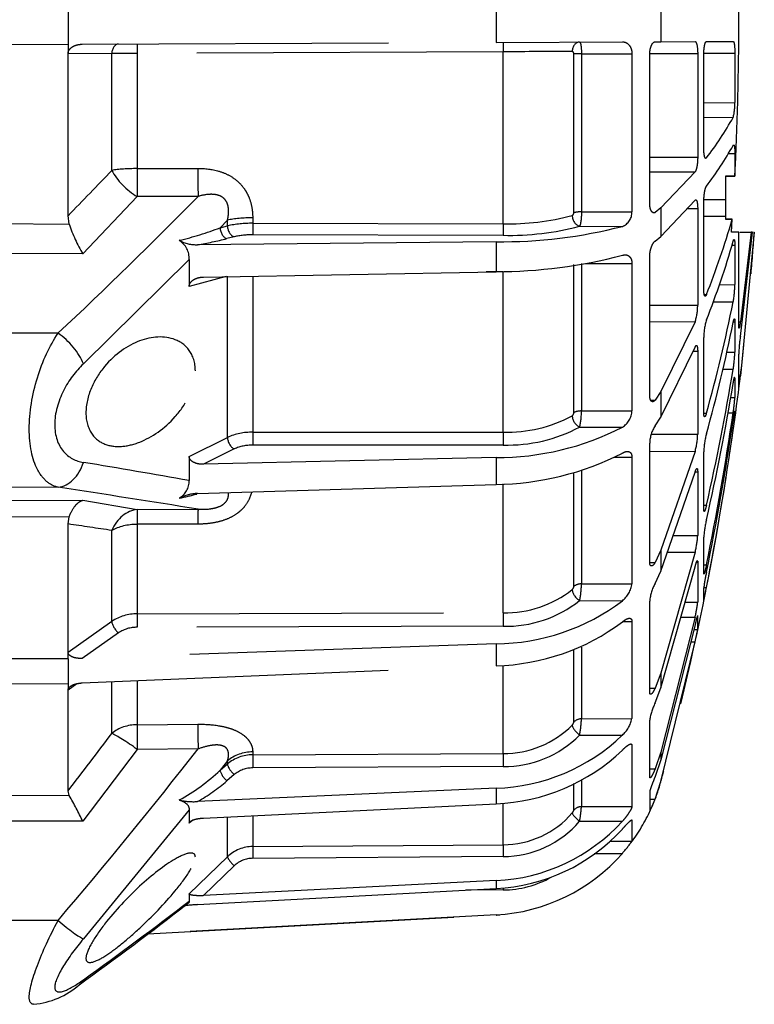
# Model space of a CAD drawing. Units: millimetres. Extents: x 1459 to 1802, y 192 to 446.
# Drawn here: x 1769 to 1771, y 343 to 347 of the extents above; entities that cross this region are included whole.
import ezdxf

# ---------------------------------------------------------------- set-up
doc = ezdxf.new("R2010")
doc.units = ezdxf.units.MM
doc.header["$LTSCALE"] = 0.1
doc.linetypes.add('DASHED', pattern=[19.05, 12.7, -6.35])
doc.layers.add('PAREDES', color=7, linetype='Continuous')

# ---------------------------------------------------------------- blocks, each defined once
blk = doc.blocks.new('A$C5628445C')
at = {"linetype": 'DASHED'}
for p, q in [((12.185, 4.897), (12.185, 4.753)), ((13.9589, 4.8892), (13.9589, 4.7607)), ((14.6419, 4.8863), (14.6419, 4.7637)), ((11.835, 4.7515), (12.185, 4.753)), ((12.185, 4.753), (12.185, 4.753)), ((12.185, 4.753), (12.185, 4.7152)), ((12.2436, 4.7533), (13.9589, 4.7607)), ((13.9589, 4.7607), (14.4825, 4.763)), ((14.6184, 4.7636), (14.6419, 4.7637)), ((14.6419, 4.7637), (14.784, 4.7643)), ((14.831, 4.7646), (14.9419, 4.765)), ((12.185, 4.714), (12.185, 4.7152)), ((12.3666, 4.7148), (12.185, 4.714)), ((12.185, 4.0432), (12.185, 4.714)), ((12.3666, 4.2309), (12.3666, 4.7148)), ((13.9883, 4.722), (12.4714, 4.7155)), ((12.4714, 4.7155), (12.4714, 4.2381)), ((13.9883, 4.0096), (13.9883, 4.722)), ((14.2816, 4.0555), (14.2816, 4.7136)), ((14.313, 4.7141), (14.5222, 4.7142)), ((14.313, 4.7141), (14.313, 4.059)), ((14.5222, 4.7142), (14.5222, 4.0592)), ((14.5959, 4.0945), (14.5959, 4.7107)), ((14.5962, 4.7147), (14.7948, 4.7148)), ((14.7948, 4.7148), (14.7948, 4.2855)), ((14.8202, 4.3216), (14.8202, 4.71)), ((14.8204, 4.716), (14.9489, 4.716)), ((14.9489, 4.716), (14.9489, 4.5113)), ((14.8202, 4.5112), (14.9489, 4.5113)), ((14.8202, 4.4509), (14.9419, 4.4504)), ((14.5959, 4.2853), (14.7948, 4.2855)), ((14.8277, 4.2823), (14.831, 4.2823)), ((14.9216, 4.3007), (14.9489, 4.3008)), ((14.9489, 4.3008), (14.9489, 4.2071)), ((12.4714, 4.2381), (12.7233, 4.239)), ((14.5959, 4.225), (14.784, 4.2242)), ((14.784, 4.2242), (14.6419, 4.0751)), ((14.91, 4.2062), (14.9489, 4.2071)), ((14.9489, 4.2071), (14.91, 4.2063)), ((14.91, 4.2063), (14.91, 4.1099)), ((12.472, 4.122), (12.2465, 3.8845)), ((12.7239, 4.1229), (12.472, 4.122)), ((14.6419, 3.9567), (14.784, 4.1071)), ((14.8202, 3.7375), (14.8202, 4.0994)), ((14.8205, 4.1097), (14.91, 4.1099)), ((14.91, 4.1099), (14.91, 4.0414)), ((12.1901, 4.0086), (12.185, 4.0432)), ((14.313, 4.059), (14.5222, 4.0592)), ((14.6092, 4.0566), (14.6184, 4.0566)), ((14.6419, 4.0751), (14.6184, 4.0566)), ((14.6419, 4.0751), (14.6419, 3.9567)), ((14.7513, 4.0726), (14.7948, 4.0726)), ((14.7948, 4.0726), (14.7948, 3.6726)), ((14.8202, 4.0418), (14.91, 4.0414)), ((14.91, 4.0414), (14.91, 4.0284)), ((11.835, 4.0105), (12.1901, 4.0086)), ((12.8458, 4.0248), (12.8156, 3.9932)), ((12.8156, 3.9932), (12.8458, 4.0009)), ((12.8458, 4.0009), (12.8458, 4.0248)), ((12.9505, 4.0346), (12.9505, 4.0116)), ((12.9505, 4.0116), (13.9883, 4.0096)), ((14.3055, 3.9996), (14.4825, 3.9989)), ((14.91, 4.0284), (14.9381, 4.0282)), ((14.9381, 4.0282), (14.91, 4.0284)), ((14.9344, 3.9749), (14.9381, 4.0282)), ((13.9884, 3.9617), (12.9507, 3.9638)), ((14.6184, 3.938), (14.6419, 3.9567)), ((14.9647, 3.9748), (14.9344, 3.9749)), ((14.9647, 3.5859), (14.9647, 3.9748)), ((14.9688, 3.9747), (15.0164, 3.9745)), ((15.0164, 3.9745), (14.9717, 3.603)), ((14.9717, 3.5431), (15.0221, 3.9745)), ((15.0294, 3.9745), (14.9717, 3.3794)), ((15.0221, 3.9745), (15.0164, 3.9745)), ((15.0261, 3.9745), (15.0294, 3.9745)), ((13.9589, 3.9351), (12.722, 3.923)), ((12.8739, 3.9558), (12.8437, 3.9481)), ((13.9589, 3.9351), (13.9589, 3.811)), ((14.9368, 3.9212), (14.9489, 3.9212)), ((14.9489, 3.9212), (14.9489, 3.7574)), ((12.2465, 3.8845), (11.835, 3.8868)), ((12.6873, 3.8611), (12.2489, 3.4294)), ((12.6873, 3.8611), (12.6873, 3.7503)), ((14.2816, 3.227), (14.2816, 3.8403)), ((14.313, 3.8448), (14.313, 3.2343)), ((14.3314, 3.8448), (14.5222, 3.8451)), ((14.5222, 3.8451), (14.5222, 3.2347)), ((14.5959, 3.2995), (14.5959, 3.8737)), ((12.7459, 3.7888), (13.9589, 3.811)), ((13.9883, 3.8107), (13.918, 3.8102)), ((13.9883, 3.1468), (13.9883, 3.8107)), ((12.8403, 3.7906), (12.6873, 3.7503)), ((12.8458, 3.1249), (12.8458, 3.792)), ((12.9505, 3.7924), (12.9505, 3.1462)), ((14.8848, 3.7572), (14.9489, 3.7574)), ((14.8219, 3.7162), (14.831, 3.7162)), ((14.5959, 3.6722), (14.7948, 3.6726)), ((14.8585, 3.6859), (14.9419, 3.6857)), ((14.5959, 3.6045), (14.784, 3.6038)), ((14.784, 3.6038), (14.6419, 3.315)), ((14.9425, 3.6033), (14.9489, 3.6033)), ((14.9489, 3.6033), (14.9489, 3.4776)), ((14.9647, 3.603), (14.9717, 3.603)), ((12.1435, 3.5561), (11.835, 3.5569)), ((14.8202, 3.2275), (14.8202, 3.5383)), ((14.6419, 3.2089), (14.784, 3.4987)), ((14.7756, 3.4817), (14.7948, 3.4817)), ((14.7948, 3.4817), (14.7948, 3.1382)), ((14.9147, 3.4775), (14.9489, 3.4776)), ((14.9647, 3.3269), (14.9647, 3.4693)), ((14.8993, 3.4078), (14.9419, 3.4077)), ((14.9489, 3.3686), (14.9489, 3.2896)), ((14.9647, 3.3794), (14.9717, 3.3794)), ((14.6419, 3.315), (14.6184, 3.2791)), ((14.6419, 3.315), (14.6419, 3.2089)), ((14.5997, 3.2792), (14.6184, 3.2791)), ((14.9314, 3.2895), (14.9489, 3.2896)), ((14.313, 3.2343), (14.5222, 3.2347)), ((14.8203, 3.2257), (14.831, 3.2256)), ((14.92, 3.2263), (14.9419, 3.2262)), ((14.9489, 3.2332), (14.9489, 3.2062)), ((14.6184, 3.1728), (14.6419, 3.2089)), ((14.9436, 3.2062), (14.9489, 3.2062)), ((12.9505, 3.1462), (13.9883, 3.1468)), ((14.3055, 3.1678), (14.4825, 3.1671)), ((14.9352, 3.1538), (14.9419, 3.1538)), ((12.6873, 3.0462), (12.8458, 3.1249)), ((14.5959, 2.6084), (14.5959, 3.1015)), ((14.6022, 3.1377), (14.7948, 3.1382)), ((12.8739, 3.0768), (12.7459, 3.0133)), ((13.9884, 3.0932), (12.9507, 3.0926)), ((14.5959, 3.0671), (14.784, 3.0665)), ((14.784, 3.0665), (14.6419, 2.6578)), ((14.8202, 2.8264), (14.8202, 3.0648)), ((12.6873, 3.0462), (12.6873, 2.9457)), ((13.9589, 3.0416), (12.7459, 3.0133)), ((13.9589, 3.0416), (13.9589, 2.9303)), ((14.4488, 3.0426), (14.5222, 3.0428)), ((14.5222, 3.0428), (14.5222, 2.5187)), ((14.2816, 2.5074), (14.2816, 2.9777)), ((14.313, 2.9859), (14.313, 2.518)), ((14.6419, 2.5711), (14.784, 2.9807)), ((14.7845, 2.9823), (14.7948, 2.9824)), ((14.7948, 2.9824), (14.7948, 2.7188)), ((12.1435, 2.9182), (11.835, 2.9168)), ((12.722, 2.8921), (13.9589, 2.9303)), ((13.9883, 2.3984), (13.9883, 2.9324)), ((11.835, 2.8625), (12.2465, 2.8645)), ((12.2465, 2.8645), (12.472, 2.8263)), ((12.472, 2.8263), (12.7239, 2.8272)), ((14.8202, 2.8441), (14.831, 2.8441)), ((12.1901, 2.7962), (11.835, 2.7945)), ((12.185, 2.7663), (12.1901, 2.7962)), ((12.185, 2.2353), (12.185, 2.7663)), ((12.3666, 2.3632), (12.3666, 2.7392)), ((12.7233, 2.7655), (12.4714, 2.7647)), ((12.4714, 2.7647), (12.4714, 2.3938)), ((14.693, 2.7184), (14.7948, 2.7188)), ((14.8202, 2.5614), (14.8202, 2.7113)), ((14.6419, 2.6578), (14.6184, 2.6071)), ((14.6419, 2.6578), (14.6419, 2.5711)), ((14.784, 2.6491), (14.6419, 2.1483)), ((14.669, 2.6494), (14.784, 2.6491)), ((14.596, 2.6071), (14.6184, 2.6071)), ((14.6184, 2.5203), (14.6419, 2.5711)), ((14.6419, 2.087), (14.784, 2.5885)), ((14.7901, 2.6086), (14.7948, 2.6086)), ((14.7948, 2.6086), (14.7948, 2.4429)), ((14.8202, 2.5975), (14.831, 2.5975)), ((14.313, 2.518), (14.5222, 2.5187)), ((14.8202, 2.4508), (14.8202, 2.5019)), ((14.8203, 2.5027), (14.831, 2.5027)), ((14.3055, 2.4488), (14.4825, 2.4483)), ((14.5959, 2.0684), (14.5959, 2.4468)), ((14.7426, 2.4427), (14.7948, 2.4429)), ((12.4714, 2.3938), (13.9883, 2.3984)), ((14.784, 2.38), (14.6419, 1.8212)), ((14.7249, 2.38), (14.784, 2.38)), ((14.7948, 2.3293), (14.7948, 2.3858)), ((12.185, 2.2353), (12.3666, 2.3632)), ((13.9884, 2.3426), (12.4715, 2.3381)), ((14.4842, 2.3618), (14.5222, 2.3619)), ((14.5222, 2.3619), (14.5222, 1.9598)), ((14.784, 2.3486), (14.6419, 1.7895)), ((14.779, 2.3293), (14.7948, 2.3293)), ((12.3947, 2.3155), (12.2436, 2.2091)), ((13.9589, 2.2697), (12.2436, 2.2091)), ((13.9589, 2.2697), (13.9589, 2.1788)), ((14.2816, 1.9458), (14.2816, 2.2441)), ((14.313, 2.2556), (14.313, 1.959)), ((14.6419, 1.6988), (14.784, 2.2775)), ((14.7659, 2.2775), (14.784, 2.2775)), ((12.185, 2.2071), (11.835, 2.2082)), ((12.185, 2.2071), (11.835, 2.2082)), ((12.185, 2.2345), (12.185, 2.2353)), ((12.185, 2.2071), (12.185, 2.2345)), ((12.185, 2.2071), (12.185, 2.1053)), ((12.185, 2.2071), (12.185, 2.2071)), ((12.2436, 2.1077), (13.9589, 2.1788)), ((13.9883, 1.8153), (13.9883, 2.1798)), ((14.6419, 2.1483), (14.6184, 2.0861)), ((14.6419, 2.1483), (14.6419, 2.087)), ((11.835, 2.1042), (12.185, 2.1053)), ((12.185, 2.1053), (12.185, 2.1053)), ((12.185, 2.1053), (12.185, 2.0791)), ((12.2212, 2.104), (12.185, 2.0783)), ((12.3666, 1.8989), (12.3666, 2.1127)), ((12.4714, 2.114), (12.4714, 1.9347)), ((14.5959, 2.0862), (14.6184, 2.0861)), ((14.6184, 2.0247), (14.6419, 2.087)), ((12.185, 2.0783), (12.185, 2.0791)), ((12.185, 1.6607), (12.185, 2.0783)), ((14.313, 1.959), (14.5222, 1.9598)), ((12.4714, 1.9347), (12.7233, 1.9368)), ((14.5959, 1.7163), (14.5959, 1.9541)), ((14.3055, 1.8918), (14.4825, 1.8914)), ((14.5222, 1.8489), (14.5222, 1.5961)), ((12.472, 1.8322), (12.2465, 1.5345)), ((12.7239, 1.8343), (12.472, 1.8322)), ((12.9505, 1.8223), (12.9505, 1.8098)), ((12.9505, 1.8098), (13.9883, 1.8153)), ((14.6419, 1.8212), (14.6184, 1.7518)), ((14.6419, 1.8212), (14.6419, 1.7895)), ((12.8458, 1.7851), (12.8156, 1.7461)), ((12.8156, 1.7461), (12.8458, 1.7721)), ((12.8458, 1.7721), (12.8458, 1.7851)), ((13.9884, 1.7613), (12.9507, 1.7558)), ((14.6419, 1.7895), (14.6184, 1.7201)), ((12.8739, 1.7281), (12.8437, 1.702)), ((14.5959, 1.7519), (14.6184, 1.7518)), ((14.2816, 1.5804), (14.2816, 1.6906)), ((14.313, 1.7047), (14.313, 1.5953)), ((14.6184, 1.627), (14.6419, 1.6988)), ((11.835, 1.6426), (12.1901, 1.6415)), ((12.1901, 1.6415), (12.185, 1.6607)), ((13.9589, 1.6719), (12.722, 1.6164)), ((13.9589, 1.6719), (13.9589, 1.6076)), ((14.5959, 1.6571), (14.5959, 1.576)), ((12.7459, 1.5479), (13.9589, 1.6076)), ((13.9883, 1.4374), (13.9883, 1.6076)), ((14.313, 1.5953), (14.5222, 1.5961)), ((14.5959, 1.627), (14.6184, 1.627)), ((12.6873, 1.5826), (12.2489, 1.0475)), ((12.6873, 1.5826), (12.6873, 1.5263)), ((12.9505, 1.5578), (12.9505, 1.4299)), ((12.2465, 1.5345), (11.835, 1.5357)), ((12.7022, 1.5392), (12.6873, 1.5263)), ((12.8458, 1.3876), (12.8458, 1.5495)), ((14.3055, 1.5347), (14.4825, 1.5345)), ((14.5222, 1.5388), (14.5222, 1.4525)), ((12.9505, 1.4299), (13.9883, 1.4374)), ((14.431, 1.4521), (14.5222, 1.4525)), ((12.6873, 1.2347), (12.8458, 1.3876)), ((13.9884, 1.3887), (12.9507, 1.3812)), ((14.3663, 1.4018), (14.4825, 1.4018)), ((12.8739, 1.3502), (12.7459, 1.2267)), ((13.9589, 1.2889), (12.7459, 1.2267)), ((13.9589, 1.2889), (13.9589, 1.2557)), ((12.6873, 1.2347), (12.6873, 1.2034)), ((12.722, 1.1894), (13.9589, 1.2557)), ((13.9884, 1.2503), (13.8337, 1.249)), ((12.5156, 1.068), (13.9589, 1.1464)), ((13.9589, 1.147), (12.5165, 1.0687)), ((13.9589, 1.1464), (13.9589, 1.147)), ((12.1435, 1.1236), (11.835, 1.1235))]:
    blk.add_line(p, q, dxfattribs=at)
for centre, radius, start, end in [((3.1602, 4.825), 11.8048, 356.99966, 3.00034), ((12.5086, -8.6567), 13.3722, 90.15938, 90.60824), ((14.4358, -84.1825), 88.9057, 90.103799, 90.288419), ((14.743, 4.504), 0.206, 344.9146, 2.0305), ((13.8018, 5.082), 1.3034, 322.1562, 331.0146), ((13.7872, 4.9712), 1.3186, 322.3362, 331.1264), ((1.6906, 14.3813), 14.7312, 315.42976, 316.44545), ((-1.4729, 18.0798), 19.9084, 313.15322, 315.48826), ((14.0112, 5.0257), 1.0163, 268.7063, 285.0278), ((14.4603, 4.0567), 0.062, 291.0202, 2.2737), ((12.751, 4.1884), 0.589, 197.7783, 211.063), ((12.9442, 3.5557), 0.4559, 89.1996, 102.462), ((13.9798, 5.9453), 2.0103, 269.4043, 284.4812), ((14.0139, 5.094), 1.1325, 268.7117, 284.919), ((11.7157, 4.9601), 3.3545, 338.2344, 343.8701), ((12.3248, 5.2846), 1.3815, 283.46, 290.8101), ((12.9457, 3.6396), 0.3242, 89.1152, 102.7974), ((3.16, 4.825), 11.9, 355.07265, 355.90141), ((12.596, 3.8649), 0.0913, 357.6545, 56.5448), ((12.7167, 4.0677), 0.1449, 240.967, 272.0905), ((12.4956, 5.3264), 1.4215, 279.1626, 284.1757), ((11.6975, 4.8591), 3.3728, 338.29, 344.1412), ((13.9506, 5.9199), 2.109, 270.2266, 284.6098), ((14.522, 3.7627), 0.4269, 349.6087, 359.2935), ((14.5884, 3.6699), 0.2064, 341.3024, 0.7397), ((8.873, 4.9049), 6.1902, 344.26006, 348.64096), ((15.0641, 3.5395), 0.2439, 162.8294, 180.2896), ((8.8471, 4.8238), 6.2163, 344.28558, 348.6542), ((15.6744, 3.4396), 0.7102, 171.6177, 177.6024), ((3.16, 4.825), 11.9, 351.47034, 353.63917), ((14.4362, 3.4934), 0.5129, 350.38, 358.2361), ((6.0222, 4.8695), 9.0387, 347.05073, 350.69238), ((6, 4.8122), 9.0611, 347.06304, 350.69868), ((13.8146, 3.5053), 1.164, 351.1749, 353.7887), ((14.339, 3.3246), 0.6108, 350.7311, 356.7116), ((14.2656, 3.2275), 0.016, 304.8196, 358.1184), ((14.0344, 3.2323), 0.2786, 346.6096, 0.42), ((14.4389, 3.2382), 0.0834, 301.5402, 357.6518), ((3.932, 4.8434), 11.1281, 348.3564, 351.64406), ((14.0047, 3.7178), 0.5712, 268.3522, 298.2136), ((3.9191, 4.8137), 11.141, 348.36157, 351.64669), ((13.5315, 3.3679), 1.4266, 351.3681, 353.4933), ((12.9461, 2.9005), 0.2457, 88.9611, 114.0899), ((13.9653, 4.1702), 1.1286, 269.674, 297.2748), ((14.0068, 3.7261), 0.6332, 268.3362, 298.1397), ((14.7331, 3.0975), 0.1372, 146.7136, 178.3367), ((3.1622, 4.8247), 11.8977, 348.74589, 351.92673), ((14.5133, 3.1443), 0.2816, 343.9754, 358.7724), ((15.153, 3.0553), 0.333, 165.228, 178.3521), ((12.9473, 2.9148), 0.1778, 88.896, 114.3752), ((13.9468, 4.1032), 1.1729, 270.5904, 297.176), ((6.5425, -31.4347), 34.9252, 79.86652, 80.59628), ((12.6053, 2.9442), 0.082, 300.075, 1.0721), ((3.16, 4.825), 11.9, 346.37258, 351.00105), ((5.3234, -42.4795), 45.9071, 80.72299, 81.45627), ((12.7232, 2.727), 0.1651, 90.4144, 117.7119), ((12.4547, 3.8483), 0.9938, 281.1211, 285.4144), ((15.2452, 2.6844), 0.4259, 166.5269, 176.371), ((6.0339, -38.9684), 42.1856, 81.36634, 81.61574), ((14.4444, 2.7378), 0.351, 345.3609, 356.8935), ((15.4373, 2.4307), 0.6212, 167.3985, 173.4163), ((13.9981, 2.8439), 0.4457, 268.736, 308.3708), ((14.2616, 2.5097), 0.0201, 310.7882, 353.4387), ((13.945, 2.5233), 0.3681, 348.3343, 359.1896), ((14.4175, 2.5313), 0.1055, 308.0509, 353.1002), ((14.7818, 2.4301), 0.1867, 151.1312, 174.8828), ((13.5787, 2.737), 1.2741, 347.0144, 349.4038), ((13.9497, 3.1536), 0.884, 270.6, 307.0704), ((13.9995, 2.836), 0.4935, 268.717, 308.3192), ((14.3499, 2.4874), 0.4472, 346.0962, 354.2828), ((12.4688, 2.2077), 0.1861, 89.2171, 123.3145), ((12.4696, 2.2026), 0.1355, 89.1749, 123.5363), ((13.9374, 3.0857), 0.9071, 271.3619, 306.9407), ((13.0282, 2.6729), 1.7997, 347.3075, 348.9941), ((14.827, 1.9195), 0.2336, 153.2362, 171.4872), ((13.8713, 1.9747), 0.442, 349.1872, 357.9575), ((14.3963, 1.9873), 0.1289, 311.9903, 347.6882), ((13.9918, 2.2132), 0.3979, 269.4929, 315.3215), ((14.2577, 1.9509), 0.0244, 314.2258, 347.9692), ((-1.3997, 12.2059), 17.1972, 322.17943, 323.17742), ((13.9344, 2.4643), 0.7928, 271.7692, 313.7346), ((13.9924, 2.2018), 0.4405, 269.4818, 315.2841), ((-5.4141, 16.0571), 23.0495, 319.61763, 321.89858), ((12.9498, 1.6474), 0.1625, 89.7519, 129.8284), ((13.9274, 2.4109), 0.8039, 272.2495, 313.6788), ((12.9502, 1.6371), 0.1187, 89.7284, 129.9733), ((12.252, 2.3437), 0.8215, 298.6902, 313.3223), ((3.16, 4.825), 11.9, 344.76652, 344.99644), ((12.3648, 2.254), 0.7308, 299.2613, 310.9514), ((13.9182, 1.8953), 0.75, 335.9576, 344.7665), ((10.4762, 0.6715), 1.9694, 25.9862, 29.5071), ((12.7055, 1.8618), 0.2459, 256.0813, 273.8308), ((13.7787, 1.6313), 0.5355, 349.6097, 356.1395), ((14.169, 1.7942), 0.4795, 332.9233, 339.5886), ((13.9871, 1.8167), 0.3794, 270.1797, 319.3104), ((13.9182, 1.8953), 0.75, 323.1376, 335.2292), ((13.9231, 2.0463), 0.7582, 272.7095, 317.5488), ((13.9871, 1.8087), 0.42, 270.1775, 319.2871), ((13.9203, 2.0166), 0.7619, 272.9093, 317.5609), ((12.9512, 1.2772), 0.1527, 90.2554, 133.675), ((14.1063, 1.7375), 0.5042, 318.2642, 325.5848), ((13.9183, 1.8958), 0.7499, 273.1074, 318.8035), ((12.9512, 1.2695), 0.1118, 90.2451, 133.7498), ((13.9849, 1.6651), 0.4149, 270.4947, 299.3042), ((3.4784, 13.0474), 15.0066, 305.67765, 307.82343), ((0.4063, 17.3123), 20.2564, 305.77738, 307.32093), ((12.7459, 0.6475), 0.5425, 92.5234, 98.1652), ((13.9182, 1.8953), 0.75, 273.1108, 274.3395), ((12.017, 1.0981), 0.322, 274.6533, 311.7204)]:
    blk.add_arc(centre, radius, start, end, dxfattribs=at)
for centre, major_axis, ratio, start_param, end_param in [((12.3949, 4.7139), (-0.0002, 0.04), 0.707222, 0, 1.546022), ((12.4717, 4.7143), (-0.0002, 0.04), 0.008596, 0, 1.539903), ((13.9886, 4.7209), (-0.0002, 0.04), 0.008603, 0, 1.54164), ((14.3057, 4.7223), (-0.0002, 0.04), 0.772758, 0, 1.548379), ((14.3132, 4.7128), (-0.04, 0), 0.032847, 4.716752, 5.624646), ((12.4727, 4.2133), (-0.15, 0), 0.165341, 4.721116, 5.497787), ((12.4727, 4.2133), (0.11, -0.102), 0.492859, 4.071358, 5.135593), ((12.4727, 4.2133), (-0.0005, 0.15), 0.008248, 1.404668, 2.225262), ((12.7246, 4.2142), (-0.0005, 0.15), 0.008248, 1.404816, 2.225262), ((14.3057, 4.0383), (0.0119, -0.0382), 0.747144, 4.334831, 5.88321), ((14.3132, 4.0499), (-0.04, 0), 0.226952, 4.716752, 5.624646), ((12.9519, 4.0011), (-0.15, 0), 0.222955, 4.721116, 5.497787), ((12.8741, 3.9944), (0.0099, -0.0388), 0.683918, 4.374124, 5.92053), ((12.9509, 4.0024), (-0.0001, -0.04), 0.009434, 4.480925, 6.021377), ((13.9886, 4.0004), (-0.0001, -0.04), 0.009439, 4.479735, 6.021377), ((12.8439, 3.9867), (0.0099, -0.0388), 0.683916, 4.373975, 5.920531), ((12.1429, 3.4648), (0.1028, -0.1092), 0.468259, 0.854863, 2.026696), ((14.3132, 3.2155), (-0.04, 0), 0.471285, 4.716752, 5.624646), ((14.3057, 3.2024), (0.0207, -0.0342), 0.670613, 3.995165, 5.543544), ((12.9509, 3.1273), (0, -0.04), 0.009628, 4.219114, 5.759565), ((13.9886, 3.1278), (0, -0.04), 0.009632, 4.217924, 5.759565), ((12.8741, 3.1115), (0.0178, -0.0358), 0.614011, 4.050751, 5.597158), ((12.1429, 3.0669), (-0.0224, -0.1483), 0.759358, 0.201972, 1.373804), ((12.4727, 2.6776), (0.0257, 0.1478), 0.799686, 0.219141, 1.283376), ((12.4727, 2.6776), (-0.0005, 0.15), 0.008365, 0.130904, 0.951497), ((12.7246, 2.6784), (-0.0005, 0.15), 0.008365, 0.130904, 0.95135), ((12.4727, 2.6776), (-0.15, 0), 0.580461, 4.721116, 5.497787), ((14.3057, 2.4771), (-0.026, 0.0304), 0.548381, 0.585559, 2.133938), ((14.3132, 2.4907), (-0.04, 0), 0.683499, 4.716752, 5.624646), ((12.4717, 2.3664), (-0.0001, 0.04), 0.009163, 0.816258, 2.356162), ((13.9886, 2.3709), (-0.0001, 0.04), 0.009169, 0.814521, 2.356162), ((12.3949, 2.3438), (-0.023, 0.0327), 0.502263, 0.63812, 2.184143), ((14.3132, 1.925), (-0.04, 0), 0.849135, 4.716752, 5.624646), ((12.4727, 1.8126), (-0.15, 0), 0.814288, 4.721116, 5.497787), ((12.4727, 1.8126), (-0.0013, 0.15), 0.0033, 0.619271, 1.439865), ((12.7246, 1.8147), (-0.0013, 0.15), 0.0033, 0.619419, 1.439865), ((14.3057, 1.9118), (0.029, -0.0276), 0.388777, 3.512286, 5.060665), ((12.4727, 1.8126), (-0.1206, 0.0892), 0.102677, 4.793612, 5.857847), ((12.9519, 1.6952), (-0.15, 0), 0.846961, 4.721116, 5.497787), ((12.9509, 1.7758), (0.0002, -0.04), 0.008078, 3.695496, 5.235948), ((13.9886, 1.7813), (0.0002, -0.04), 0.00808, 3.694306, 5.235948), ((12.8741, 1.7481), (0.0262, -0.0303), 0.35628, 3.55088, 5.097286), ((12.8439, 1.722), (0.0262, -0.0303), 0.356279, 3.55073, 5.097287), ((14.3132, 1.557), (-0.04, 0), 0.956903, 4.716752, 5.624646), ((14.3057, 1.5451), (0.0305, -0.0259), 0.20268, 3.329188, 4.877568), ((12.9509, 1.3916), (0.0003, -0.04), 0.00644, 3.433695, 4.974147), ((13.9886, 1.399), (0.0003, -0.04), 0.006441, 3.432505, 4.974146), ((12.8741, 1.3606), (0.0278, -0.0288), 0.186021, 3.350224, 4.896631), ((13.9886, 1.2503), (-0.0003, 0.04), 0.004363, 1.332705, 1.570759), ((12.1429, 1.1432), (0.1144, -0.097), 0.09714, 4.800207, 5.97204), ((12.1429, 0.9784), (-0.0883, 0.1213), 0.605636, 3.146673, 3.44236)]:
    blk.add_ellipse(centre, major_axis=major_axis, ratio=ratio, start_param=start_param, end_param=end_param, dxfattribs=at)
for points, knots in [([(12.185, 4.7152), (12.1853, 4.7216), (12.1881, 4.7278), (12.1961, 4.7376), (12.2013, 4.7416), (12.2125, 4.7476), (12.2186, 4.7497), (12.2309, 4.7525), (12.2372, 4.7532), (12.2436, 4.7533)], [0, 0, 0, 0, 0.25, 0.25, 0.5, 0.5, 0.75, 0.75, 1, 1, 1, 1]), ([(14.3055, 4.7623), (14.3065, 4.7623), (14.3075, 4.7611), (14.3093, 4.7563), (14.3102, 4.7528), (14.3122, 4.7396), (14.313, 4.7271), (14.313, 4.7141)], [0, 0, 0, 0, 0.25, 0.25, 0.5, 0.5, 1, 1, 1, 1]), ([(14.4825, 4.763), (14.4875, 4.7631), (14.4922, 4.7622), (14.5013, 4.7583), (14.5056, 4.7553), (14.5132, 4.747), (14.5164, 4.7417), (14.5198, 4.7321), (14.5207, 4.7288), (14.5219, 4.7217), (14.5222, 4.7179), (14.5222, 4.7142)], [0, 0, 0, 0, 0.25, 0.25, 0.5, 0.5, 0.75, 0.75, 0.875, 0.875, 1, 1, 1, 1]), ([(14.5959, 4.7107), (14.5959, 4.7179), (14.5966, 4.725), (14.5992, 4.738), (14.6011, 4.7439), (14.6055, 4.7535), (14.608, 4.7572), (14.6131, 4.7623), (14.6158, 4.7636), (14.6184, 4.7636)], [0, 0, 0, 0, 0.25, 0.25, 0.5, 0.5, 0.75, 0.75, 1, 1, 1, 1]), ([(14.784, 4.7643), (14.7854, 4.7644), (14.7868, 4.7631), (14.7894, 4.7583), (14.7906, 4.7547), (14.7936, 4.7411), (14.7948, 4.7283), (14.7948, 4.7148)], [0, 0, 0, 0, 0.25, 0.25, 0.5, 0.5, 1, 1, 1, 1]), ([(14.8202, 4.71), (14.8202, 4.7171), (14.8205, 4.7242), (14.8216, 4.7374), (14.8224, 4.7435), (14.8244, 4.7536), (14.8257, 4.7577), (14.8283, 4.7631), (14.8297, 4.7645), (14.831, 4.7646)], [0, 0, 0, 0, 0.25, 0.25, 0.5, 0.5, 0.75, 0.75, 1, 1, 1, 1]), ([(14.9419, 4.765), (14.9428, 4.765), (14.9438, 4.7638), (14.9454, 4.759), (14.9462, 4.7555), (14.9481, 4.742), (14.9489, 4.7293), (14.9489, 4.716)], [0, 0, 0, 0, 0.25, 0.25, 0.5, 0.5, 1, 1, 1, 1]), ([(14.2816, 4.7136), (14.2816, 4.7163), (14.2807, 4.7189), (14.2782, 4.7222), (14.2765, 4.723), (14.2747, 4.723)], [0, 0, 0, 0, 0.5, 0.5, 1, 1, 1, 1]), ([(14.9443, 4.3362), (14.9444, 4.3361), (14.9445, 4.3361), (14.9454, 4.3353), (14.9462, 4.3333), (14.9481, 4.3241), (14.9489, 4.3134), (14.9489, 4.3008)], [0.2244445, 0.2244445, 0.2244445, 0.2244445, 0.25, 0.25, 0.5, 0.5, 1, 1, 1, 1]), ([(14.7948, 4.2855), (14.7948, 4.279), (14.7946, 4.2722), (14.7935, 4.2591), (14.7926, 4.2528), (14.7896, 4.236), (14.7868, 4.2276), (14.784, 4.2242)], [0, 0, 0, 0, 0.25, 0.25, 0.5, 0.5, 1, 1, 1, 1]), ([(14.8283, 4.2806), (14.8279, 4.2806), (14.8274, 4.2807), (14.8257, 4.2821), (14.8244, 4.2844), (14.8224, 4.2917), (14.8216, 4.2966), (14.8205, 4.308), (14.8202, 4.3146), (14.8202, 4.3216)], [0.1636091, 0.1636091, 0.1636091, 0.1636091, 0.25, 0.25, 0.5, 0.5, 0.75, 0.75, 1, 1, 1, 1]), ([(12.7233, 4.239), (12.7525, 4.2391), (12.7814, 4.2359), (12.8234, 4.2236), (12.8369, 4.2183), (12.8625, 4.205), (12.8748, 4.1968), (12.8966, 4.1781), (12.9062, 4.1676), (12.9188, 4.15), (12.9226, 4.1438), (12.9295, 4.1313), (12.9325, 4.1248), (12.9405, 4.105), (12.9444, 4.091), (12.9494, 4.063), (12.9505, 4.0488), (12.9505, 4.0346)], [0, 0, 0, 0, 0.25, 0.25, 0.375, 0.375, 0.5, 0.5, 0.625, 0.625, 0.6875, 0.6875, 0.75, 0.75, 0.875, 0.875, 1, 1, 1, 1]), ([(14.8202, 4.0994), (14.8202, 4.1062), (14.8205, 4.1134), (14.8216, 4.1274), (14.8224, 4.1343), (14.8244, 4.1465), (14.8257, 4.152), (14.8283, 4.1606), (14.8297, 4.1637), (14.831, 4.1656)], [0, 0, 0, 0, 0.25, 0.25, 0.5, 0.5, 0.75, 0.75, 1, 1, 1, 1]), ([(12.8458, 4.0248), (12.8478, 4.0333), (12.8493, 4.0419), (12.8507, 4.0594), (12.8507, 4.0682), (12.8481, 4.0854), (12.8456, 4.094), (12.8391, 4.1053), (12.8365, 4.1089), (12.8306, 4.1151), (12.8272, 4.1179), (12.8163, 4.125), (12.8081, 4.128), (12.7913, 4.1313), (12.7828, 4.1318), (12.7571, 4.131), (12.7404, 4.1276), (12.7239, 4.1229)], [0, 0, 0, 0, 0.125, 0.125, 0.25, 0.25, 0.375, 0.375, 0.4375, 0.4375, 0.5, 0.5, 0.625, 0.625, 0.75, 0.75, 1, 1, 1, 1]), ([(14.6184, 4.0566), (14.6158, 4.0548), (14.6131, 4.0544), (14.608, 4.0561), (14.6055, 4.0583), (14.6022, 4.0634), (14.6012, 4.0654), (14.5994, 4.0699), (14.5986, 4.0725), (14.5966, 4.0809), (14.5959, 4.0875), (14.5959, 4.0945)], [0, 0, 0, 0, 0.25, 0.25, 0.5, 0.5, 0.625, 0.625, 0.75, 0.75, 1, 1, 1, 1]), ([(14.7877, 4.1087), (14.7878, 4.1087), (14.788, 4.1086), (14.7894, 4.1078), (14.7906, 4.1058), (14.7936, 4.0964), (14.7948, 4.0855), (14.7948, 4.0726)], [0.2223989, 0.2223989, 0.2223989, 0.2223989, 0.25, 0.25, 0.5, 0.5, 1, 1, 1, 1]), ([(14.2747, 4.0441), (14.2765, 4.0446), (14.2781, 4.046), (14.2807, 4.05), (14.2816, 4.0528), (14.2816, 4.0555)], [0, 0, 0, 0, 0.5, 0.5, 1, 1, 1, 1]), ([(14.313, 4.059), (14.313, 4.0527), (14.3129, 4.0462), (14.3121, 4.0335), (14.3116, 4.0274), (14.3095, 4.0111), (14.3075, 4.0029), (14.3055, 3.9996)], [0, 0, 0, 0, 0.25, 0.25, 0.5, 0.5, 1, 1, 1, 1]), ([(14.5959, 3.8737), (14.5959, 3.8806), (14.5966, 3.8878), (14.5992, 3.9017), (14.6011, 3.9084), (14.6055, 3.9201), (14.608, 3.9252), (14.6131, 3.9333), (14.6158, 3.9363), (14.6184, 3.938)], [0, 0, 0, 0, 0.25, 0.25, 0.5, 0.5, 0.75, 0.75, 1, 1, 1, 1]), ([(14.9419, 3.9375), (14.9428, 3.9408), (14.9438, 3.9429), (14.9454, 3.9449), (14.9462, 3.9447), (14.9481, 3.9402), (14.9489, 3.9323), (14.9489, 3.9212)], [0, 0, 0, 0, 0.25, 0.25, 0.5, 0.5, 1, 1, 1, 1]), ([(14.4825, 3.8792), (14.4875, 3.8806), (14.4922, 3.8812), (14.5014, 3.8804), (14.5056, 3.8789), (14.5132, 3.8734), (14.5164, 3.8694), (14.5198, 3.8615), (14.5207, 3.8585), (14.5219, 3.8521), (14.5222, 3.8487), (14.5222, 3.8451)], [0, 0, 0, 0, 0.25, 0.25, 0.5, 0.5, 0.75, 0.75, 0.875, 0.875, 1, 1, 1, 1]), ([(12.6873, 3.7503), (12.6873, 3.7566), (12.6898, 3.7626), (12.6978, 3.7726), (12.703, 3.7766), (12.7143, 3.7827), (12.7204, 3.7849), (12.733, 3.7879), (12.7394, 3.7887), (12.7459, 3.7888)], [0, 0, 0, 0, 0.25, 0.25, 0.5, 0.5, 0.75, 0.75, 1, 1, 1, 1]), ([(14.831, 3.7162), (14.8297, 3.7127), (14.8283, 3.7105), (14.8257, 3.7088), (14.8244, 3.7094), (14.8224, 3.7132), (14.8216, 3.7166), (14.8205, 3.7255), (14.8202, 3.7311), (14.8202, 3.7375)], [0, 0, 0, 0, 0.25, 0.25, 0.5, 0.5, 0.75, 0.75, 1, 1, 1, 1]), ([(14.9419, 3.6009), (14.9428, 3.6055), (14.9438, 3.6093), (14.9454, 3.6145), (14.9462, 3.616), (14.9481, 3.6167), (14.9489, 3.6121), (14.9489, 3.6033)], [0, 0, 0, 0, 0.25, 0.25, 0.5, 0.5, 1, 1, 1, 1]), ([(14.9717, 3.603), (14.9708, 3.5967), (14.9699, 3.5912), (14.9683, 3.5827), (14.9675, 3.5796), (14.9662, 3.5764), (14.9657, 3.5762), (14.9649, 3.5789), (14.9647, 3.5817), (14.9647, 3.5859)], [0, 0, 0, 0, 0.25, 0.25, 0.5, 0.5, 0.75, 0.75, 1, 1, 1, 1]), ([(12.1435, 2.9182), (12.1264, 2.9223), (12.1106, 2.9304), (12.0818, 2.9551), (12.0689, 2.9718), (12.037, 3.0334), (12.0244, 3.0919), (12.0243, 3.2278), (12.0364, 3.3021), (12.0794, 3.4414), (12.1093, 3.5044), (12.1435, 3.5561)], [0, 0, 0, 0, 0.125, 0.125, 0.25, 0.25, 0.5, 0.5, 0.75, 0.75, 1, 1, 1, 1]), ([(12.7127, 3.4006), (12.7127, 3.3667), (12.703, 3.3309), (12.6722, 3.2654), (12.6518, 3.2362), (12.5846, 3.1603), (12.5331, 3.1254), (12.4566, 3.0953), (12.4313, 3.0892), (12.3827, 3.0858), (12.3589, 3.0887), (12.316, 3.1057), (12.2966, 3.1202), (12.2681, 3.1636), (12.2593, 3.1932), (12.2591, 3.2596), (12.2677, 3.2965), (12.296, 3.3629), (12.3153, 3.393), (12.3798, 3.4703), (12.4309, 3.5051), (12.5325, 3.5431), (12.5841, 3.547), (12.6515, 3.5208), (12.6721, 3.5064), (12.7028, 3.4636), (12.7127, 3.4344), (12.7127, 3.4006)], [0, 0, 0, 0, 0.0625, 0.0625, 0.125, 0.125, 0.25, 0.25, 0.3125, 0.3125, 0.375, 0.375, 0.4375, 0.4375, 0.5, 0.5, 0.5625, 0.5625, 0.625, 0.625, 0.75, 0.75, 0.875, 0.875, 0.9375, 0.9375, 1, 1, 1, 1]), ([(14.784, 3.4987), (14.7854, 3.502), (14.7868, 3.5042), (14.7894, 3.5061), (14.7906, 3.5058), (14.7936, 3.5012), (14.7948, 3.4931), (14.7948, 3.4817)], [0, 0, 0, 0, 0.25, 0.25, 0.5, 0.5, 1, 1, 1, 1]), ([(12.2489, 3.4294), (12.217, 3.3989), (12.1883, 3.3619), (12.1441, 3.2743), (12.1299, 3.2241), (12.1296, 3.1321), (12.1438, 3.0929), (12.1877, 3.0409), (12.217, 3.0265), (12.2489, 3.0212)], [0, 0, 0, 0, 0.25, 0.25, 0.5, 0.5, 0.75, 0.75, 1, 1, 1, 1]), ([(14.9419, 3.3477), (14.9428, 3.3534), (14.9438, 3.3584), (14.9454, 3.3666), (14.9462, 3.3697), (14.9474, 3.3732), (14.9478, 3.374), (14.9481, 3.374)], [0, 0, 0, 0, 0.25, 0.25, 0.5, 0.5, 0.6977815, 0.6977815, 0.6977815, 0.6977815]), ([(14.6184, 3.2791), (14.6158, 3.2758), (14.6131, 3.2737), (14.608, 3.2719), (14.6055, 3.2723), (14.6022, 3.2749), (14.6012, 3.2761), (14.5994, 3.2792), (14.5986, 3.2811), (14.5966, 3.2876), (14.5959, 3.2932), (14.5959, 3.2995)], [0, 0, 0, 0, 0.25, 0.25, 0.5, 0.5, 0.625, 0.625, 0.75, 0.75, 1, 1, 1, 1]), ([(14.831, 3.2256), (14.8297, 3.2207), (14.8283, 3.2168), (14.8257, 3.2116), (14.8244, 3.2103), (14.8224, 3.2106), (14.8216, 3.2122), (14.8205, 3.218), (14.8202, 3.2222), (14.8202, 3.2275)], [0, 0, 0, 0, 0.25, 0.25, 0.5, 0.5, 0.75, 0.75, 1, 1, 1, 1]), ([(14.9419, 3.1952), (14.9428, 3.2016), (14.9438, 3.2075), (14.9454, 3.2181), (14.9462, 3.2226), (14.9481, 3.2331), (14.9489, 3.2358), (14.9489, 3.2332)], [0, 0, 0, 0, 0.25, 0.25, 0.5, 0.5, 1, 1, 1, 1]), ([(14.4825, 3.0598), (14.4875, 3.0626), (14.4922, 3.0646), (14.5014, 3.0668), (14.5056, 3.067), (14.5132, 3.0647), (14.5164, 3.0623), (14.521, 3.0545), (14.5222, 3.0491), (14.5222, 3.0428)], [0, 0, 0, 0, 0.25, 0.25, 0.5, 0.5, 0.75, 0.75, 1, 1, 1, 1]), ([(12.7459, 3.0133), (12.7394, 3.0131), (12.7331, 3.0136), (12.7206, 3.0158), (12.7144, 3.0176), (12.7031, 3.0227), (12.6978, 3.0261), (12.6899, 3.0349), (12.6873, 3.0404), (12.6873, 3.0462)], [0, 0, 0, 0, 0.25, 0.25, 0.5, 0.5, 0.75, 0.75, 1, 1, 1, 1]), ([(14.784, 2.9807), (14.7854, 2.9854), (14.7868, 2.9891), (14.7894, 2.9943), (14.7906, 2.9958), (14.7936, 2.9963), (14.7948, 2.9914), (14.7948, 2.9824)], [0, 0, 0, 0, 0.25, 0.25, 0.5, 0.5, 1, 1, 1, 1]), ([(12.9458, 2.8985), (12.9434, 2.8882), (12.9398, 2.878), (12.9299, 2.857), (12.9232, 2.8464), (12.9108, 2.8315), (12.9062, 2.8267), (12.8964, 2.8176), (12.8913, 2.8134), (12.875, 2.8016), (12.8628, 2.7947), (12.837, 2.7834), (12.8235, 2.7789), (12.7955, 2.7719), (12.7812, 2.7695), (12.7524, 2.7663), (12.7379, 2.7656), (12.7233, 2.7655)], [0.1422944, 0.1422944, 0.1422944, 0.1422944, 0.25, 0.25, 0.375, 0.375, 0.4375, 0.4375, 0.5, 0.5, 0.625, 0.625, 0.75, 0.75, 0.875, 0.875, 1, 1, 1, 1]), ([(12.7239, 2.8272), (12.7404, 2.8265), (12.7571, 2.8267), (12.7827, 2.83), (12.7913, 2.8317), (12.8081, 2.8366), (12.8162, 2.8399), (12.8307, 2.8488), (12.8369, 2.8543), (12.8455, 2.8665), (12.8481, 2.873), (12.8505, 2.885), (12.8507, 2.8906), (12.8503, 2.8961)], [0, 0, 0, 0, 0.25, 0.25, 0.375, 0.375, 0.5, 0.5, 0.625, 0.625, 0.75, 0.75, 0.8592452, 0.8592452, 0.8592452, 0.8592452]), ([(12.1901, 2.7962), (12.1973, 2.8155), (12.2062, 2.8312), (12.2206, 2.8485), (12.2257, 2.8533), (12.236, 2.8606), (12.2412, 2.8631), (12.2465, 2.8645)], [0, 0, 0, 0, 0.5, 0.5, 0.75, 0.75, 1, 1, 1, 1]), ([(14.831, 2.8441), (14.8297, 2.838), (14.8283, 2.8327), (14.8257, 2.8244), (14.8244, 2.8213), (14.8224, 2.8179), (14.8216, 2.8176), (14.8205, 2.8199), (14.8202, 2.8225), (14.8202, 2.8264)], [0, 0, 0, 0, 0.25, 0.25, 0.5, 0.5, 0.75, 0.75, 1, 1, 1, 1]), ([(14.784, 2.5885), (14.7854, 2.5941), (14.7868, 2.5991), (14.7894, 2.6073), (14.7906, 2.6104), (14.7924, 2.6137), (14.793, 2.6144), (14.7935, 2.6144)], [0, 0, 0, 0, 0.25, 0.25, 0.5, 0.5, 0.689, 0.689, 0.689, 0.689]), ([(14.6184, 2.6071), (14.6158, 2.6023), (14.6131, 2.5986), (14.608, 2.5935), (14.6055, 2.5921), (14.6011, 2.5921), (14.5992, 2.5935), (14.5966, 2.599), (14.5959, 2.6032), (14.5959, 2.6084)], [0, 0, 0, 0, 0.25, 0.25, 0.5, 0.5, 0.75, 0.75, 1, 1, 1, 1]), ([(14.831, 2.5975), (14.8297, 2.5907), (14.8283, 2.5844), (14.8257, 2.5735), (14.8244, 2.5688), (14.8224, 2.5621), (14.8216, 2.5599), (14.8205, 2.5585), (14.8202, 2.5593), (14.8202, 2.5614)], [0, 0, 0, 0, 0.25, 0.25, 0.5, 0.5, 0.75, 0.75, 1, 1, 1, 1]), ([(14.4825, 2.3606), (14.4874, 2.3646), (14.4922, 2.368), (14.5014, 2.3731), (14.5056, 2.3748), (14.5113, 2.3757), (14.513, 2.3756), (14.5162, 2.3749), (14.5176, 2.3742), (14.521, 2.3708), (14.5222, 2.367), (14.5222, 2.3619)], [0, 0, 0, 0, 0.25, 0.25, 0.5, 0.5, 0.625, 0.625, 0.75, 0.75, 1, 1, 1, 1]), ([(14.7946, 2.3871), (14.7944, 2.3871), (14.7942, 2.3868), (14.7935, 2.3852), (14.7926, 2.3828), (14.7896, 2.3725), (14.7868, 2.3613), (14.784, 2.3486)], [0.1413642, 0.1413642, 0.1413642, 0.1413642, 0.25, 0.25, 0.5, 0.5, 1, 1, 1, 1]), ([(12.2436, 2.2091), (12.2372, 2.2089), (12.2309, 2.2092), (12.2186, 2.2107), (12.2125, 2.212), (12.2013, 2.216), (12.1961, 2.2186), (12.188, 2.2255), (12.1853, 2.2299), (12.185, 2.2345)], [0, 0, 0, 0, 0.25, 0.25, 0.5, 0.5, 0.75, 0.75, 1, 1, 1, 1]), ([(12.185, 2.0791), (12.1853, 2.0835), (12.188, 2.0879), (12.196, 2.095), (12.2013, 2.0979), (12.2124, 2.1025), (12.2185, 2.1042), (12.2308, 2.1067), (12.2372, 2.1074), (12.2436, 2.1077)], [0, 0, 0, 0, 0.25, 0.25, 0.5, 0.5, 0.75, 0.75, 1, 1, 1, 1]), ([(14.6184, 2.0861), (14.6158, 2.0804), (14.6131, 2.0753), (14.608, 2.0672), (14.6055, 2.0641), (14.6011, 2.0606), (14.5992, 2.0602), (14.5966, 2.0621), (14.5959, 2.0646), (14.5959, 2.0684)], [0, 0, 0, 0, 0.25, 0.25, 0.5, 0.5, 0.75, 0.75, 1, 1, 1, 1]), ([(12.7233, 1.9368), (12.7525, 1.9371), (12.7814, 1.9353), (12.8234, 1.9284), (12.8369, 1.9254), (12.8625, 1.9178), (12.8748, 1.9131), (12.8966, 1.9024), (12.9062, 1.8964), (12.9188, 1.8865), (12.9226, 1.883), (12.9295, 1.8759), (12.9325, 1.8723), (12.9405, 1.8611), (12.9444, 1.8534), (12.9494, 1.8379), (12.9505, 1.8301), (12.9505, 1.8223)], [0, 0, 0, 0, 0.25, 0.25, 0.375, 0.375, 0.5, 0.5, 0.625, 0.625, 0.6875, 0.6875, 0.75, 0.75, 0.875, 0.875, 1, 1, 1, 1]), ([(12.8458, 1.7851), (12.8478, 1.7912), (12.8493, 1.7973), (12.8507, 1.8095), (12.8507, 1.8156), (12.8481, 1.8271), (12.8456, 1.8327), (12.8391, 1.8397), (12.8365, 1.8418), (12.8306, 1.8453), (12.8272, 1.8467), (12.8163, 1.8501), (12.8081, 1.8509), (12.7913, 1.8507), (12.7828, 1.8497), (12.7571, 1.8452), (12.7404, 1.8402), (12.7239, 1.8343)], [0, 0, 0, 0, 0.125, 0.125, 0.25, 0.25, 0.375, 0.375, 0.4375, 0.4375, 0.5, 0.5, 0.625, 0.625, 0.75, 0.75, 1, 1, 1, 1]), ([(14.4825, 1.8295), (14.4874, 1.8343), (14.4922, 1.8388), (14.5014, 1.8465), (14.5056, 1.8497), (14.5113, 1.853), (14.513, 1.8538), (14.5162, 1.8548), (14.5176, 1.855), (14.5198, 1.8546), (14.5207, 1.854), (14.5219, 1.8521), (14.5222, 1.8507), (14.5222, 1.8489)], [0, 0, 0, 0, 0.25, 0.25, 0.5, 0.5, 0.625, 0.625, 0.75, 0.75, 0.875, 0.875, 1, 1, 1, 1]), ([(14.6184, 1.7518), (14.6158, 1.7454), (14.6131, 1.7394), (14.608, 1.7288), (14.6055, 1.7243), (14.6011, 1.7175), (14.5992, 1.7152), (14.5966, 1.7136), (14.5959, 1.7142), (14.5959, 1.7163)], [0, 0, 0, 0, 0.25, 0.25, 0.5, 0.5, 0.75, 0.75, 1, 1, 1, 1]), ([(14.6184, 1.7201), (14.6158, 1.7136), (14.6131, 1.7069), (14.608, 1.6937), (14.6055, 1.6873), (14.6022, 1.6784), (14.6012, 1.6757), (14.5994, 1.6705), (14.5986, 1.6681), (14.5966, 1.6618), (14.5959, 1.6587), (14.5959, 1.6571)], [0, 0, 0, 0, 0.25, 0.25, 0.5, 0.5, 0.625, 0.625, 0.75, 0.75, 1, 1, 1, 1]), ([(12.6464, 1.6231), (12.6531, 1.621), (12.6591, 1.6185), (12.6697, 1.6127), (12.674, 1.6094), (12.6809, 1.6023), (12.6834, 1.5984), (12.6866, 1.5906), (12.6873, 1.5866), (12.6873, 1.5826)], [0, 0, 0, 0, 0.25, 0.25, 0.5, 0.5, 0.75, 0.75, 1, 1, 1, 1]), ([(14.5222, 1.5961), (14.5222, 1.594), (14.521, 1.5902), (14.5164, 1.5807), (14.5131, 1.575), (14.5056, 1.5633), (14.5013, 1.5573), (14.4922, 1.5456), (14.4875, 1.54), (14.4825, 1.5345)], [0, 0, 0, 0, 0.25, 0.25, 0.5, 0.5, 0.75, 0.75, 1, 1, 1, 1]), ([(14.2747, 1.5694), (14.2765, 1.5714), (14.2781, 1.5737), (14.2807, 1.5778), (14.2816, 1.5796), (14.2816, 1.5804)], [0, 0, 0, 0, 0.5, 0.5, 1, 1, 1, 1]), ([(12.6873, 1.5263), (12.6873, 1.5295), (12.6898, 1.5326), (12.6978, 1.5379), (12.703, 1.5401), (12.7143, 1.5436), (12.7204, 1.545), (12.733, 1.547), (12.7394, 1.5476), (12.7459, 1.5479)], [0, 0, 0, 0, 0.25, 0.25, 0.5, 0.5, 0.75, 0.75, 1, 1, 1, 1]), ([(14.4825, 1.5025), (14.4874, 1.5079), (14.4922, 1.5131), (14.5014, 1.5229), (14.5056, 1.5273), (14.5113, 1.5328), (14.513, 1.5345), (14.5162, 1.5372), (14.5175, 1.5383), (14.521, 1.5405), (14.5222, 1.5405), (14.5222, 1.5388)], [0, 0, 0, 0, 0.25, 0.25, 0.5, 0.5, 0.625, 0.625, 0.75, 0.75, 1, 1, 1, 1]), ([(12.7127, 1.3861), (12.7127, 1.3721), (12.703, 1.3503), (12.6722, 1.3007), (12.6518, 1.2737), (12.5846, 1.1927), (12.5331, 1.1397), (12.4566, 1.0686), (12.4313, 1.0465), (12.3827, 1.0072), (12.3589, 0.9895), (12.316, 0.9625), (12.2966, 0.953), (12.2681, 0.948), (12.2593, 0.9532), (12.2591, 0.9805), (12.2677, 1.0028), (12.296, 1.0531), (12.3153, 1.081), (12.3798, 1.1642), (12.4309, 1.2186), (12.5325, 1.3122), (12.5841, 1.3525), (12.6515, 1.3914), (12.6721, 1.4005), (12.7028, 1.4051), (12.7127, 1.4001), (12.7127, 1.3861)], [0, 0, 0, 0, 0.0625, 0.0625, 0.125, 0.125, 0.25, 0.25, 0.3125, 0.3125, 0.375, 0.375, 0.4375, 0.4375, 0.5, 0.5, 0.5625, 0.5625, 0.625, 0.625, 0.75, 0.75, 0.875, 0.875, 0.9375, 0.9375, 1, 1, 1, 1]), ([(12.7459, 1.2267), (12.7394, 1.2264), (12.7331, 1.2262), (12.7206, 1.2264), (12.7144, 1.2267), (12.7031, 1.2278), (12.6978, 1.2287), (12.6899, 1.2312), (12.6873, 1.2328), (12.6873, 1.2347)], [0, 0, 0, 0, 0.25, 0.25, 0.5, 0.5, 0.75, 0.75, 1, 1, 1, 1]), ([(12.6873, 1.2034), (12.6873, 1.2013), (12.6866, 1.1992), (12.6841, 1.196), (12.6829, 1.1948), (12.6814, 1.1937)], [0, 0, 0, 0, 0.25, 0.25, 0.3914505, 0.3914505, 0.3914505, 0.3914505]), ([(12.0425, 0.7767), (12.0309, 0.7767), (12.0244, 0.7864), (12.0243, 0.8346), (12.0364, 0.8812), (12.0794, 0.9944), (12.1093, 1.0589), (12.1435, 1.1236)], [0.3200102, 0.3200102, 0.3200102, 0.3200102, 0.5, 0.5, 0.75, 0.75, 1, 1, 1, 1]), ([(12.2489, 1.0475), (12.217, 1.0097), (12.1883, 0.9713), (12.1441, 0.8993), (12.1299, 0.8669), (12.1296, 0.8286), (12.1438, 0.8239), (12.1877, 0.8378), (12.217, 0.8553), (12.2489, 0.8784)], [0, 0, 0, 0, 0.25, 0.25, 0.5, 0.5, 0.75, 0.75, 1, 1, 1, 1])]:
    blk.add_open_spline(points, degree=3, knots=knots, dxfattribs=at)
for points in [[(14.9419, 4.3345), (14.9426, 4.3357), (14.9432, 4.3363), (14.9438, 4.3363)], [(14.784, 4.1071), (14.785, 4.1083), (14.7859, 4.1088), (14.7869, 4.1088)], [(14.9488, 3.3718), (14.9488, 3.371), (14.9489, 3.3699), (14.9489, 3.3686)], [(14.7947, 2.612), (14.7948, 2.6111), (14.7948, 2.61), (14.7948, 2.6086)]]:
    blk.add_open_spline(points, degree=3, dxfattribs=at)

msp = doc.modelspace()

# ---------------------------------------------------------------- block references
at = {"layer": 'PAREDES', "xscale": 0.8000849371236155, "yscale": 0.8000849371236155, "zscale": 0.8000849371236155}
msp.add_blockref('A$C5628445C', (1758.9962, 342.7812), dxfattribs=at)

doc.saveas('drawing.dxf')
